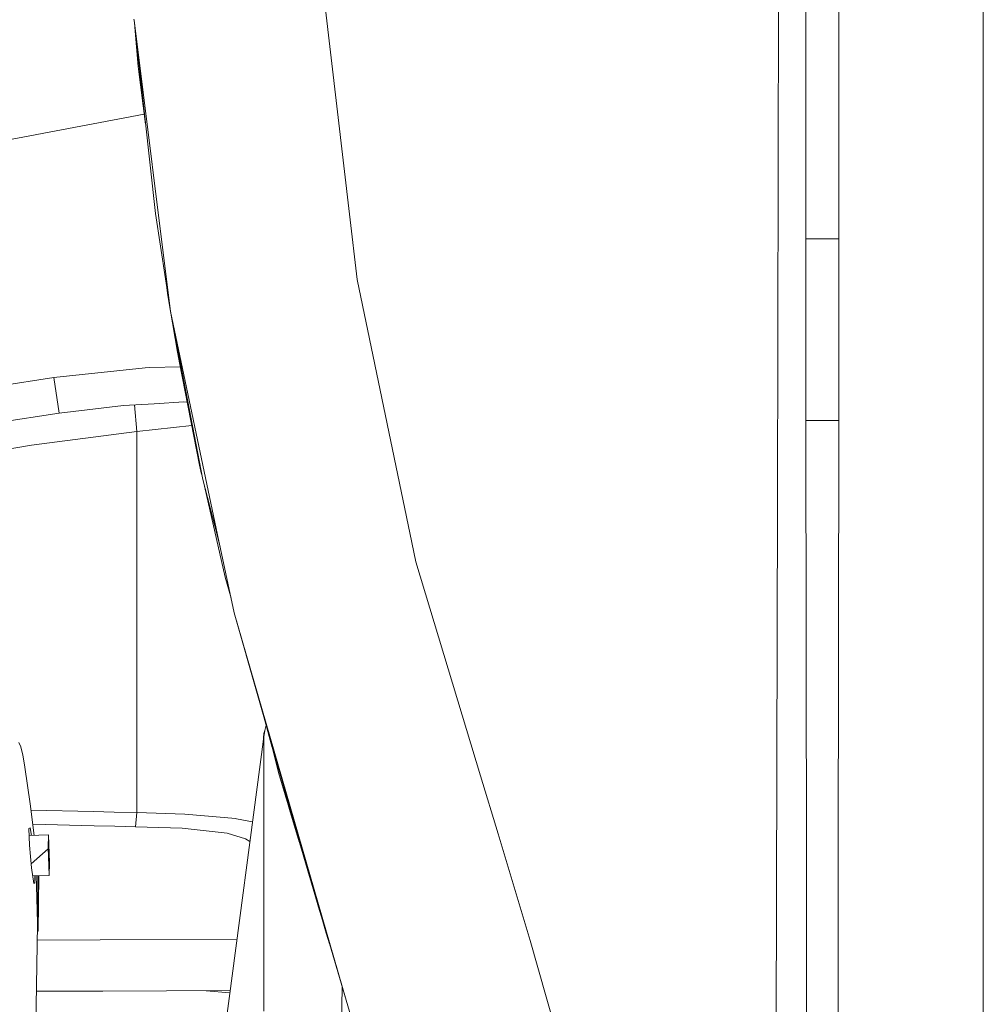
# Model space of a CAD drawing. Units: millimetres. Extents: x -1525 to 1837, y 169 to 3386.
# Drawn here: x -1053 to -912, y 1672 to 1816 of the extents above; entities that cross this region are included whole.
import ezdxf

# ---------------------------------------------------------------- set-up
doc = ezdxf.new("R2010")
doc.units = ezdxf.units.MM
doc.layers.add('1', color=7, linetype='Continuous', true_color=0xffffff)

msp = doc.modelspace()

# ---------------------------------------------------------------- linework, layer by layer
at = {"layer": '1', "color": 18, "linetype": 'Continuous', "lineweight": 18}
for p, q in [((-912, 1833.771857), (-912, 1621.183905)), ((-933.163345, 1783.669829), (-933.166309, 1830.039655)), ((-941.948891, 1823.424459), (-942.019045, 1794.03615)), ((-937.99299, 1783.669829), (-937.970877, 1823.409796)), ((-1004.787385, 1787.279963), (-1008.391082, 1818.086863)), ((-1036.319196, 1815.661073), (-1036.342084, 1815.844774)), ((-1036.319196, 1815.661073), (-1033.189237, 1787.359834)), ((-1030.988634, 1773.007512), (-1036.319196, 1815.661073)), ((-1035.727918, 1808.897734), (-1036.206053, 1814.638027)), ((-1035.727918, 1808.897734), (-1036.08422, 1813.536408)), ((-1035.727918, 1808.897734), (-1035.726964, 1808.884263)), ((-1034.635184, 1800.434154), (-1035.726964, 1808.884263)), ((-1056.787908, 1797.750473), (-1034.830373, 1801.944871)), ((-942.019045, 1794.03615), (-942.136049, 1745.00227)), ((-1030.988634, 1773.007512), (-1033.189237, 1787.359834)), ((-1004.787385, 1787.279963), (-1003.669918, 1777.727842)), ((-938.001454, 1770.362139), (-937.99299, 1783.669829)), ((-937.99299, 1783.669829), (-933.163345, 1783.669829)), ((-937.99299, 1757.054567), (-937.99299, 1783.669829)), ((-933.163345, 1757.054567), (-933.163345, 1783.669829)), ((-995.644271, 1739.20393), (-1003.669918, 1777.727842)), ((-1031.400144, 1775.395751), (-1031.64291, 1777.274697)), ((-1029.973209, 1767.088532), (-1031.400144, 1775.395751)), ((-1030.988634, 1773.007512), (-1024.083555, 1740.320563)), ((-1030.988634, 1773.007512), (-1026.272953, 1748.429656)), ((-938.001454, 1770.362139), (-937.99299, 1757.054567)), ((-1029.973209, 1767.088532), (-1029.665649, 1765.521169)), ((-1034.678161, 1764.794827), (-1048.049867, 1763.360023)), ((-1034.029424, 1764.810681), (-1034.678161, 1764.794827)), ((-1034.029424, 1764.810681), (-1029.547669, 1764.919859)), ((-1026.727378, 1750.545621), (-1029.665649, 1765.521169)), ((-1048.049867, 1763.360023), (-1068.919837, 1760.198832)), ((-1048.049867, 1763.360023), (-1047.301233, 1758.148432)), ((-1047.301233, 1758.148432), (-1037.847936, 1759.247303)), ((-1033.393562, 1759.520888), (-1037.847936, 1759.247303)), ((-1036.240757, 1759.346015), (-1035.92509, 1755.476713)), ((-1033.393562, 1759.520888), (-1029.046476, 1759.787798)), ((-1028.533654, 1759.751706), (-1029.046476, 1759.787798)), ((-1047.301233, 1758.148432), (-1068.050086, 1754.996061)), ((-1035.92509, 1755.476713), (-1027.863804, 1756.337667)), ((-937.99299, 1757.054567), (-933.163345, 1757.054567)), ((-937.99299, 1757.054567), (-937.865973, 1691.032887)), ((-933.163345, 1757.054567), (-933.233082, 1691.022992)), ((-1035.92509, 1755.476713), (-1051.342189, 1753.455043)), ((-1035.92509, 1755.476713), (-1035.92509, 1720.908523)), ((-1105.271518, 1744.087815), (-1051.342189, 1753.455043)), ((-1026.727378, 1750.545621), (-1026.426778, 1749.231387)), ((-1026.272953, 1748.429656), (-1024.168432, 1740.315557)), ((-1026.022798, 1747.46517), (-1022.968471, 1734.111547)), ((-942.136049, 1745.00227), (-942.370296, 1646.879077)), ((-1024.168432, 1740.315557), (-1023.705319, 1738.529966)), ((-1024.083555, 1740.320563), (-1021.677196, 1728.928685)), ((-995.055795, 1736.379266), (-995.644271, 1739.20393)), ((-985.594353, 1705.050846), (-995.055795, 1736.379266)), ((-1022.12904, 1731.067746), (-1022.968471, 1734.111547)), ((-1021.677196, 1728.928685), (-1011.583984, 1693.493128)), ((-1005.249679, 1672.178745), (-1021.677196, 1728.928685)), ((-1035.92509, 1720.908523), (-1035.92509, 1718.953413)), ((-1035.92509, 1718.953399), (-1035.92509, 1707.456915)), ((-1016.098138, 1709.199531), (-1017.331051, 1713.670108)), ((-1017.422233, 1709.906963), (-1017.31056, 1711.232305)), ((-1017.183721, 1711.670041), (-1017.31056, 1711.232305)), ((-1017.309606, 1710.751414), (-1017.31056, 1711.232305)), ((-1017.309606, 1710.751414), (-1017.183721, 1711.670041)), ((-1017.183721, 1711.670041), (-1016.992987, 1712.444277)), ((-1052.91599, 1709.311247), (-1053.207576, 1709.905148)), ((-1023.219287, 1666.442037), (-1017.309606, 1710.751414)), ((-1017.315328, 1686.119318), (-1017.309606, 1710.751414)), ((-1016.510059, 1710.787743), (-1015.057743, 1705.188155)), ((-1052.610338, 1708.077908), (-1052.91599, 1709.311247)), ((-1052.301459, 1706.364232), (-1052.610338, 1708.077908)), ((-1035.92509, 1707.456893), (-1035.92509, 1700.672269)), ((-1052.292764, 1706.315994), (-1052.301457, 1706.364225)), ((-1051.508844, 1700.963736), (-1052.292764, 1706.315994)), ((-1015.057743, 1705.188155), (-1011.583984, 1693.493128)), ((-983.034474, 1696.57466), (-985.594348, 1705.050832)), ((-1014.12338, 1702.039003), (-1014.136699, 1702.087299)), ((-1014.12338, 1702.039003), (-1014.122437, 1702.039283)), ((-1014.12338, 1702.039003), (-1014.121234, 1702.034116)), ((-1014.121234, 1702.034116), (-1014.121234, 1702.033997)), ((-1014.120897, 1702.034097), (-1014.121234, 1702.033997)), ((-1014.121234, 1702.033997), (-1013.551652, 1700.116754)), ((-1051.508844, 1700.963736), (-1050.939727, 1696.324974)), ((-1042.252007, 1699.814146), (-1051.394868, 1700.034739)), ((-1042.251952, 1699.814144), (-1042.251996, 1699.814145)), ((-1039.244022, 1699.741571), (-1042.25194, 1699.814144)), ((-1035.92509, 1699.661493), (-1039.244009, 1699.74157)), ((-1035.92509, 1699.661493), (-1036.119401, 1697.5981)), ((-1035.92509, 1700.672269), (-1035.92509, 1699.661493)), ((-1028.878152, 1699.437022), (-1035.92509, 1699.661493)), ((-1012.72577, 1697.336793), (-1013.551652, 1700.116754)), ((-1028.878152, 1699.437022), (-1021.414936, 1698.777676)), ((-1021.346748, 1698.771715), (-1021.414936, 1698.777676)), ((-1021.346748, 1698.771715), (-1018.967063, 1698.324199)), ((-1051.72056, 1697.317004), (-1051.514566, 1697.415113)), ((-1051.635206, 1694.890857), (-1051.72056, 1697.317004)), ((-1051.345527, 1696.311872), (-1051.514566, 1697.415113)), ((-1042.143497, 1697.743446), (-1051.140387, 1697.960518)), ((-1042.143465, 1697.743445), (-1042.143495, 1697.743446)), ((-1042.143356, 1697.743442), (-1042.143452, 1697.743445)), ((-1039.135501, 1697.67087), (-1042.14335, 1697.743442)), ((-1036.119401, 1697.5981), (-1039.135499, 1697.67087)), ((-1036.119401, 1697.5981), (-1029.278934, 1697.368264)), ((-1029.278934, 1697.368264), (-1022.669971, 1696.63167)), ((-1012.14751, 1695.390338), (-1012.72577, 1697.336793)), ((-1051.684813, 1696.300918), (-1048.869312, 1696.391821)), ((-1048.914373, 1694.557071), (-1048.869312, 1696.391821)), ((-1048.897684, 1694.387913), (-1048.859298, 1695.948124)), ((-1048.690498, 1692.296147), (-1048.869312, 1696.391821)), ((-1048.859298, 1695.948124), (-1048.707187, 1692.465305)), ((-1022.669971, 1696.63167), (-1020.008266, 1695.828319)), ((-1020.008266, 1695.828319), (-1019.354552, 1695.418896)), ((-978.313804, 1680.943727), (-983.034472, 1696.574651)), ((-1051.635206, 1694.890857), (-1051.323593, 1691.558361)), ((-1048.906639, 1694.379919), (-1051.380896, 1692.171182)), ((-1048.735559, 1690.461397), (-1048.914373, 1694.557071)), ((-1048.745573, 1690.904975), (-1048.897684, 1694.387913)), ((-1048.745573, 1690.904975), (-1048.707187, 1692.465305)), ((-1011.583984, 1693.493128), (-1011.520803, 1693.280935)), ((-1011.583984, 1693.493128), (-1010.633171, 1690.292835)), ((-1010.937631, 1691.317797), (-1011.520803, 1693.280935)), ((-1051.323593, 1691.558361), (-1050.994813, 1689.272881)), ((-1048.735559, 1690.461397), (-1048.690498, 1692.296147)), ((-1010.937631, 1691.317797), (-1009.854257, 1687.671304)), ((-937.850714, 1620.616674), (-937.865973, 1691.032887)), ((-933.259487, 1620.622873), (-933.233082, 1691.022992)), ((-1051.154553, 1690.383296), (-1048.735559, 1690.461397)), ((-1050.826252, 1689.370394), (-1050.853183, 1690.393026)), ((-1050.639913, 1690.399912), (-1050.594747, 1688.939571)), ((-1050.391974, 1690.407917), (-1050.458848, 1684.26168)), ((-1050.253215, 1690.412397), (-1050.341547, 1682.302833)), ((-1010.633171, 1690.292835), (-1010.117669, 1688.557913)), ((-1009.866199, 1687.711498), (-1010.633171, 1690.292835)), ((-1050.994813, 1689.272881), (-1050.826252, 1689.370394)), ((-1050.594747, 1688.939571), (-1050.443828, 1683.510303)), ((-1009.301603, 1685.811281), (-1009.854257, 1687.671304)), ((-1017.315567, 1684.47125), (-1017.315328, 1686.119318)), ((-1008.213222, 1682.149053), (-1009.301603, 1685.811281)), ((-1050.458848, 1684.26168), (-1050.464862, 1684.266977)), ((-1050.458848, 1684.26168), (-1050.464583, 1684.256973)), ((-1050.341547, 1682.302833), (-1050.458848, 1684.26168)), ((-1017.318666, 1670.576453), (-1017.315567, 1684.47125)), ((-1050.441682, 1683.261037), (-1050.800502, 1661.45277)), ((-1050.443828, 1683.510303), (-1050.442636, 1683.466911)), ((-1050.442636, 1683.466911), (-1050.441682, 1683.261037)), ((-1008.175552, 1682.021976), (-1008.682382, 1683.727936)), ((-1008.175552, 1682.021976), (-1008.514017, 1683.161181)), ((-1041.266905, 1681.018217), (-1050.479087, 1680.987689)), ((-1050.458126, 1682.261614), (-1050.341547, 1682.302833)), ((-1021.266377, 1681.084495), (-1041.26679, 1681.018217)), ((-1008.213222, 1682.149053), (-1008.175552, 1682.021976)), ((-1005.249679, 1672.178745), (-1008.213222, 1682.149053)), ((-1008.057647, 1681.626042), (-1008.213222, 1682.149053)), ((-1008.175552, 1682.021976), (-1008.175443, 1682.022008)), ((-1007.946408, 1681.251404), (-1008.175552, 1682.021976)), ((-1007.715665, 1680.475457), (-1008.175552, 1682.021976)), ((-1007.946408, 1681.251404), (-1008.175552, 1682.021976)), ((-1007.706202, 1680.443276), (-1008.175552, 1682.021976)), ((-1008.175432, 1682.022011), (-1008.175347, 1682.022037)), ((-967.998505, 1644.457817), (-978.313804, 1680.943727)), ((-1005.838791, 1674.160707), (-1006.069362, 1663.275719)), ((-1040.874463, 1673.530174), (-1050.602318, 1673.497934)), ((-1022.265695, 1673.591846), (-1040.874356, 1673.530174)), ((-1022.307334, 1673.279647), (-1025.778535, 1673.580204)), ((-996.390462, 1642.403364), (-1005.249679, 1672.178745))]:
    msp.add_line(p, q, dxfattribs=at)

doc.saveas('drawing.dxf')
